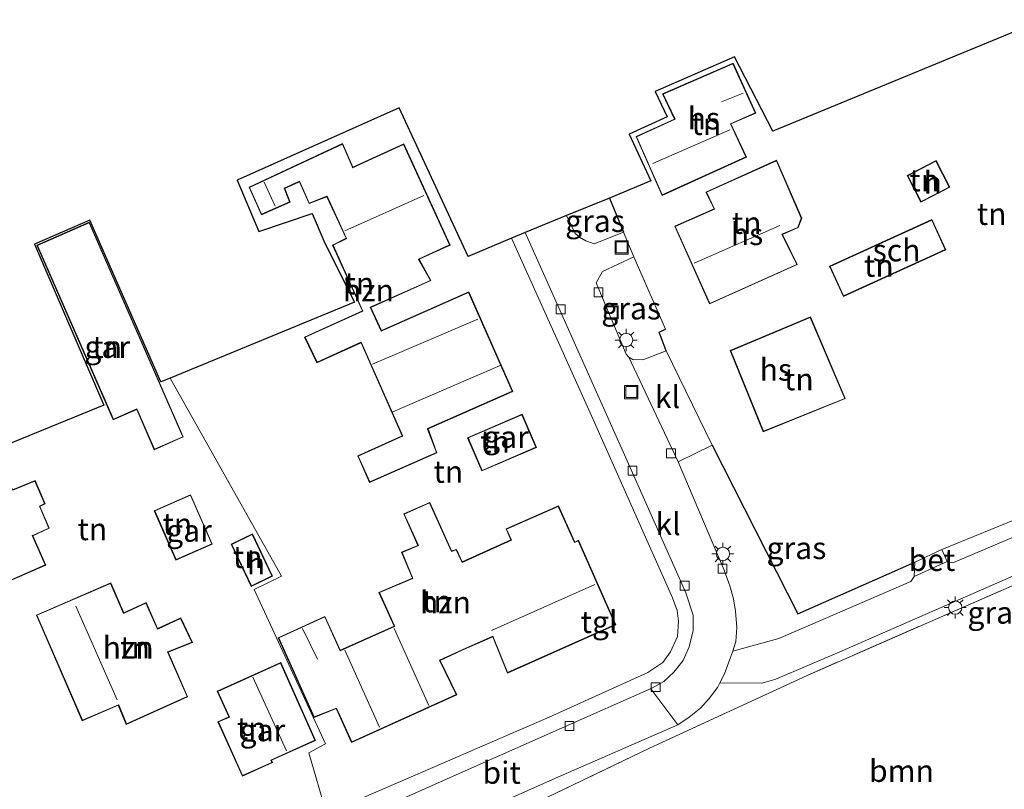
# Model space of a CAD drawing. Units: metres. Extents: x 140478 to 150001, y 456248 to 458977.
# Drawn here: x 148186 to 148297, y 458384 to 458471 of the extents above; entities that cross this region are included whole.
import ezdxf
from ezdxf.enums import TextEntityAlignment as Align

# ---------------------------------------------------------------- set-up
doc = ezdxf.new("R2010")
doc.units = ezdxf.units.M
doc.linetypes.add('IE-TERREINAFSCHEIDING', pattern=[10, 8, -2])
doc.layers.get('0').update_dxf_attribs({"lineweight": 25})
for name, color, linetype, lineweight in [('B-ME-GR-BOOM-GV-B6', 93, 'Continuous', 18), ('B-ME-IE-GRASLAND-GV-B6', 93, 'Continuous', 18), ('B-ME-IE-GRONDWERKLIJN-GROND_INGERICHT-GV-B6', 253, 'Continuous', 18), ('B-ME-IE-HULPGEOMETRIE-L-B1', 53, 'Continuous', 18), ('B-ME-IE-INRICHTINGSELEMENT-S-B1', 253, 'Continuous', 18), ('B-ME-IE-MEUBILAIR_WEGMEUBILAIR-LICHTMAST-S-B1', 8, 'Continuous', 18), ('B-ME-IE-TERREINAFSCHEIDING-DOORGANG-L-B1', 8, 'IE-TERREINAFSCHEIDING-KUNSTMATIG-OPEN', 18), ('B-ME-IE-TERREINAFSCHEIDING-RASTERHEKWERK-L-B1', 8, 'IE-TERREINAFSCHEIDING', 18), ('B-ME-KG-KADASTRAAL-DAKRAND-L-B1', 13, 'Continuous', 18), ('B-ME-KG-KADASTRAAL-NOKLIJN-L-B1', 13, 'Continuous', 18), ('B-ME-OG-BEBOUWING-GV-B6', 173, 'Continuous', 18), ('B-ME-VH-VERH_SOORT-BETON-OVERIG-GV-B6', 8, 'IE-TERREINAFSCHEIDING-NATUURLIJK-HOUTWAL', 18), ('B-ME-VH-VERH_SOORT-BITUMEN-GV-B6', 8, 'IE-TERREINAFSCHEIDING-NATUURLIJK-HOUTWAL', 18), ('B-ME-VH-VERH_SOORT-KLINKERS-GV-B6', 8, 'IE-TERREINAFSCHEIDING-NATUURLIJK-HOUTWAL', 18), ('B-ME-VH-VERH_SOORT-TEGELS-GV-B6', 8, 'Continuous', 18), ('B-ME-VV-KOLK-S-B1', 8, 'Continuous', 18)]:
    doc.layers.add(name, color=color, linetype=linetype, lineweight=lineweight)
doc.layers.add('B-ME-IE-TERREINAFSCHEIDING-HAAG-L-B1', color=10, linetype='Continuous')
doc.layers.add('B-ME-KG-KADASTRAAL-OPNAMEDTMGRENS-L-B1', color=10, linetype='Continuous')
doc.styles.add('NLCS-ISO', font='NLCS-ISO.TTF')
doc.linetypes.add('IE-TERREINAFSCHEIDING-KUNSTMATIG-OPEN', pattern='A,7,-1.5,[67,NLCS.SHX,S=0.75,R=0,X=0,Y=0],-1.5', length=10)
doc.linetypes.add('IE-TERREINAFSCHEIDING-NATUURLIJK-HOUTWAL', pattern='A,7,-1.5,[67,NLCS.SHX,S=0.75,R=45,X=0,Y=0],-1.5,7,-1.5,[70,NLCS.SHX,S=0.75,R=0,X=0,Y=0],-1.5', length=20)

# ---------------------------------------------------------------- blocks, each defined once
blk = doc.blocks.new('lantaarnpaal')
for p, q in [((0, 0.75), (0, 1.25)), ((-0.75, 0), (-1.25, 0)), ((-0.88, 0.88), (-0.53, 0.53)), ((0.53, 0.53), (0.88, 0.88)), ((0.75, 0), (1.25, 0)), ((-0.53, -0.53), (-0.88, -0.88)), ((0, -0.75), (0, -1.25)), ((0.53, -0.53), (0.88, -0.88))]:
    blk.add_line(p, q)
blk.add_circle((0, 0), 0.75)
blk = doc.blocks.new('kolk')
blk.add_lwpolyline([(-0.5, -0.5), (0.5, -0.5), (0.5, 0.5), (-0.5, 0.5)], close=True)
blk = doc.blocks.new('put')
for p, q in [((0.75, 0.75), (-0.75, 0.75)), ((-0.75, 0.75), (-0.75, -0.75)), ((0.75, -0.75), (0.75, 0.75)), ((-0.75, -0.75), (0.75, -0.75))]:
    blk.add_line(p, q)
blk.add_lwpolyline([(-0.625, 0.625), (0.625, 0.625), (0.625, -0.625), (-0.625, -0.625)], close=True)

msp = doc.modelspace()

# ---------------------------------------------------------------- linework, layer by layer
at = {"layer": 'B-ME-GR-BOOM-GV-B6'}
msp.add_polyline3d([(148301.945, 458379.843, 15.836), (148269.371, 458366.006, 15.794), (148262.1272, 458362.8119, 15.818), (148259.659, 458368.365, 15.83), (148253.236, 458364.651, 15.725), (148245.562, 458383.51, 15.677), (148257.111, 458389.043, 15.548), (148274.938, 458397.274, 15.515), (148305.919, 458410.817, 15.695), (148331.292, 458421.047, 15.704), (148322.555, 458410.385, 15.986), (148327.385, 458390.623, 15.917), (148301.945, 458379.843, 15.836)], dxfattribs=at)
at = {"layer": 'B-ME-IE-GRASLAND-GV-B6'}
for points in [[(148247.729, 458449.308, 15.531), (148252.575, 458451.295, 15.706), (148254.181, 458447.418, 15.706), (148250.848, 458446.112, 15.567), (148249.899, 458446.444, 15.544), (148249.179, 458446.852, 15.522), (148248.692, 458447.273, 15.52), (148247.729, 458449.308, 15.531)], [(148255.33, 458444.648, 15.694), (148258.939, 458436.473, 15.616), (148258.194, 458436.131, 15.616), (148258.986, 458433.991, 15.489), (148256.377, 458432.975, 15.465), (148255.217, 458433.041, 15.444), (148254.757, 458433.3, 15.444), (148254.488, 458433.62, 15.444), (148251.09, 458441.711, 15.489), (148251.788, 458442.969, 15.516), (148255.33, 458444.648, 15.694)], [(148290.176, 458411.515, 15.501), (148325.286, 458425.859, 15.699), (148325.928, 458428.16, 15.727), (148326.577, 458425.671, 15.638), (148326.186, 458424.762, 15.623), (148291.428, 458410.003, 15.511), (148290.784, 458410.183, 15.505), (148290.176, 458411.515, 15.501)], [(148287.132, 458410.094, 15.501), (148287.068, 458408.451, 15.497), (148286.678, 458407.892, 15.497), (148271.753, 458401.461, 15.362), (148266.526, 458400.037, 15.464), (148266.883, 458401.131, 15.554), (148266.987, 458402.681, 15.545), (148266.84, 458404.559, 15.542), (148266.599, 458405.949, 15.542), (148266.216, 458407.423, 15.527), (148265.561, 458409.201, 15.503), (148260.342, 458421.449, 15.427), (148264.184, 458423.344, 15.483), (148273.877, 458404.231, 15.469), (148287.132, 458410.094, 15.501)], [(148305.919, 458410.817, 15.695), (148274.938, 458397.274, 15.515), (148257.111, 458389.043, 15.548), (148245.562, 458383.51, 15.677), (148222.993, 458373.13, 15.665), (148222.472, 458374.956, 15.492), (148246.468, 458385.667, 15.47), (148260.33, 458391.69, 15.563), (148261.595, 458392.567, 15.563), (148262.916, 458393.605, 15.563), (148263.87, 458394.658, 15.566), (148264.822, 458395.913, 15.566), (148265.087, 458396.45, 15.512), (148269.832, 458396.404, 15.608), (148271.419, 458396.857, 15.608), (148278.894, 458400.045, 15.494), (148304.668, 458411.344, 15.575)]]:
    msp.add_polyline3d(points, dxfattribs=at)
at = {"layer": 'B-ME-IE-GRONDWERKLIJN-GROND_INGERICHT-GV-B6'}
for points in [[(148325.286, 458425.859, 15.699), (148290.176, 458411.515, 15.501), (148287.132, 458410.094, 15.501), (148273.877, 458404.231, 15.469), (148264.184, 458423.344, 15.483), (148258.986, 458433.991, 15.489), (148258.194, 458436.131, 15.616), (148258.939, 458436.473, 15.616), (148255.33, 458444.648, 15.694), (148254.181, 458447.418, 15.706), (148252.575, 458451.295, 15.706), (148257.279, 458453.229, 15.706), (148254.805, 458458.518, 15.706), (148259.115, 458460.485, 15.706), (148257.766, 458463.364, 15.706), (148266.72, 458467.287, 15.706), (148271.049, 458458.857, 15.706), (148301.655, 458471.478, 15.706)], [(148269.151, 458460.899, 15.865), (148266.561, 458466.553, 15.865), (148258.582, 458463.094, 15.865), (148259.942, 458460.238, 15.865), (148255.596, 458458.258, 15.865), (148258.53, 458451.599, 15.865), (148268.09, 458455.938, 15.865), (148266.325, 458459.682, 15.865), (148269.151, 458460.899, 15.865)], [(148228.81, 458461.514, 15.837), (148236.582, 458444.686, 15.837), (148241.507, 458446.756, 15.644), (148250.572, 458426.592, 15.515), (148259.729, 458406.074, 15.527), (148260.243, 458404.63, 15.527), (148260.389, 458403.397, 15.53), (148260.286, 458401.677, 15.53), (148259.501, 458399.928, 15.521), (148258.614, 458398.727, 15.521), (148256.911, 458397.595, 15.521), (148245.748, 458392.559, 15.554), (148220.563, 458381.637, 15.383), (148218.59, 458388.51, 15.894), (148220.45, 458389.535, 15.894), (148212.39, 458407, 15.93), (148215.501, 458408.503, 15.93), (148202.883, 458430.906, 15.837), (148223.752, 458439.506, 15.837), (148220.38, 458446.172, 15.837), (148218.969, 458449.547, 15.837), (148212.906, 458447.501, 15.837), (148210.48, 458453.334, 15.837), (148228.81, 458461.514, 15.837)], [(148211.815, 458452.528, 15.82), (148213.206, 458449.406, 15.82), (148216.464, 458450.833, 15.82), (148215.861, 458452.381, 15.82), (148217.501, 458453.129, 15.82), (148218.604, 458450.669, 15.82), (148220.628, 458451.451, 15.82), (148222.785, 458446.747, 15.82), (148221.247, 458445.974, 15.82), (148224.628, 458438.529, 15.82), (148218.092, 458435.561, 15.82), (148219.479, 458432.654, 15.82), (148224.496, 458434.925, 15.82), (148229.141, 458424.38, 15.82), (148224.104, 458422.123, 15.82), (148225.447, 458419.111, 15.82), (148233.068, 458422.482, 15.82), (148232.064, 458425.172, 15.82), (148241.653, 458429.402, 15.82), (148236.676, 458440.678, 15.82), (148226.784, 458436.312, 15.82), (148225.58, 458438.904, 15.82), (148232.393, 458441.949, 15.82), (148231.041, 458444.365, 15.82), (148234.558, 458445.964, 15.82), (148229.324, 458457.434, 15.82), (148223.549, 458454.799, 15.82), (148222.401, 458457.464, 15.82), (148211.815, 458452.528, 15.82)], [(148263.483, 458451.97, 15.865), (148264.414, 458450.063, 15.865), (148259.969, 458448.105, 15.865), (148263.911, 458439.312, 15.865), (148273.836, 458443.765, 15.865), (148272.15, 458447.173, 15.865), (148273.939, 458447.944, 15.865), (148274.335, 458449.018, 15.865), (148271.488, 458455.573, 15.865), (148263.483, 458451.97, 15.865)], [(148286.259, 458453.835, 15.921), (148287.818, 458450.823, 15.921), (148291.095, 458452.521, 15.921), (148289.535, 458455.532, 15.921), (148286.259, 458453.835, 15.921)], [(148193.809, 458448.802, 15.527), (148201.842, 458430.498, 15.527), (148202.883, 458430.906, 15.837), (148215.501, 458408.503, 15.93), (148212.39, 458407, 15.93), (148220.45, 458389.535, 15.894), (148218.59, 458388.51, 15.894), (148220.563, 458381.637, 15.383), (148216.944, 458379.833, 15.464), (148216.006, 458379.419, 15.461), (148190.796, 458368.325, 15.425), (148188.525, 458368.816, 15.446), (148177.359, 458394.438, 15.527)], [(148180.855, 458421.932, 15.527), (148195.399, 458427.854, 15.527), (148187.55, 458446.085, 15.527), (148193.809, 458448.802, 15.527)], [(148187.814, 458445.966, 15.766), (148196.459, 458426.206, 15.766), (148199.102, 458427.361, 15.766), (148201.088, 458422.822, 15.766), (148204.371, 458424.26, 15.766), (148193.735, 458448.559, 15.766), (148187.814, 458445.966, 15.766)], [(148279.047, 458440.153, 15.79), (148290.632, 458445.448, 15.79), (148289.068, 458448.869, 15.79), (148277.483, 458443.573, 15.79), (148279.047, 458440.153, 15.79)], [(148182.731, 458431.898, 15.895), (148179.317, 458439.409, 15.895), (148176.206, 458438.037, 15.895), (148176.178, 458438.122, 15.895), (148167.854, 458434.308, 15.895), (148173.309, 458422.401, 15.895), (148173.561, 458422.518, 15.895), (148175.431, 458418.209, 15.895), (148175.055, 458418.045, 15.895), (148180.312, 458406.04, 15.895), (148188.81, 458409.76, 15.895), (148187.359, 458413.072, 15.895), (148189.211, 458413.921, 15.895), (148188.156, 458416.4, 15.895), (148188.745, 458416.699, 15.895), (148187.603, 458419.332, 15.895), (148185.069, 458418.277, 15.895), (148183.554, 458421.765, 15.895), (148181.096, 458420.688, 15.895), (148179.13, 458425.067, 15.895), (148182.465, 458426.574, 15.895), (148184.392, 458431.182, 15.895), (148182.731, 458431.898, 15.895)], [(148279.259, 458428.598, 15.829), (148275.316, 458437.849, 15.829), (148266.245, 458434.051, 15.829), (148269.964, 458424.856, 15.829), (148279.259, 458428.598, 15.829)], [(148236.534, 458424.172, 15.611), (148238.151, 458420.417, 15.611), (148244.319, 458423.073, 15.611), (148242.702, 458426.829, 15.611), (148236.534, 458424.172, 15.611)], [(148201.075, 458415.918, 15.649), (148203.524, 458410.328, 15.649), (148207.654, 458412.138, 15.649), (148205.204, 458417.728, 15.649), (148201.075, 458415.918, 15.649)], [(148226.497, 458406.674, 15.527), (148228.21, 458402.852, 15.527), (148222.132, 458400.135, 15.527), (148220.396, 458403.958, 15.527), (148215.102, 458401.543, 15.527), (148219.164, 458392.522, 15.527), (148221.675, 458393.517, 15.527), (148223.411, 458389.691, 15.527), (148235.304, 458395.079, 15.527), (148233.431, 458398.974, 15.527), (148235.94, 458400.141, 15.527), (148239.373, 458401.642, 15.527), (148241.037, 458397.526, 15.527), (148253.304, 458403.009, 15.527), (148249.073, 458412.571, 15.527), (148248.659, 458412.371, 15.527), (148246.807, 458416.469, 15.527), (148240.882, 458413.85, 15.527), (148241.438, 458412.609, 15.527), (148235.94, 458410.111, 15.527), (148235.282, 458411.541, 15.527), (148234.726, 458411.366, 15.527), (148232.251, 458416.857, 15.527), (148229.304, 458415.565, 15.527), (148230.909, 458411.991, 15.527), (148229.066, 458411.219, 15.527), (148230.287, 458408.284, 15.527), (148226.497, 458406.674, 15.527)], [(148209.779, 458412.13, 15.994), (148212.049, 458407.354, 15.994), (148214.47, 458408.504, 15.994), (148212.2, 458413.28, 15.994), (148209.779, 458412.13, 15.994)], [(148197.65, 458404.351, 15.82), (148196.172, 458407.746, 15.82), (148187.75, 458404.105, 15.82), (148192.927, 458392.13, 15.82), (148197.021, 458393.9, 15.82), (148197.922, 458391.724, 15.82), (148204.864, 458394.869, 15.82), (148202.646, 458399.91, 15.82), (148205.415, 458401, 15.82), (148204.087, 458403.799, 15.82), (148201.457, 458402.568, 15.82), (148200.179, 458405.515, 15.82), (148197.65, 458404.351, 15.82)], [(148208.294, 458392.041, 15.649), (148211.06, 458385.886, 15.649), (148214.464, 458387.414, 15.649), (148214.345, 458387.678, 15.649), (148219.338, 458389.927, 15.649), (148215.392, 458398.72, 15.649), (148208.212, 458395.498, 15.649), (148209.517, 458392.59, 15.649), (148208.294, 458392.041, 15.649)]]:
    msp.add_polyline3d(points, dxfattribs=at)
at = {"layer": 'B-ME-IE-HULPGEOMETRIE-L-B1'}
msp.add_polyline3d([(148234.8222, 458314.844, 9.25), (148228.5498, 458337.6444, 20.0801), (148228.1541, 458339.0823, 20.0344), (148227.674, 458340.827, 19.9789), (148226.725, 458344.223, 15.8575), (148234.5097, 458348.2249, 16.4143), (148233.8158, 458349.7026, 15.908), (148231.3729, 458354.9056, 15.7028), (148228.532, 458353.685, 15.7028), (148222.993, 458373.13, 15.665), (148222.472, 458374.956, 15.492), (148221.108, 458379.731, 15.488), (148220.563, 458381.637, 15.383), (148218.59, 458388.51, 15.894), (148220.45, 458389.535, 15.894), (148212.39, 458407, 15.93), (148215.501, 458408.503, 15.93), (148202.883, 458430.906, 15.837)], dxfattribs=at)
at = {"layer": 'B-ME-IE-TERREINAFSCHEIDING-DOORGANG-L-B1'}
msp.add_line((148287.132, 458410.094, 15.501), (148290.176, 458411.515, 15.501), dxfattribs=at)
at = {"layer": 'B-ME-IE-TERREINAFSCHEIDING-HAAG-L-B1'}
msp.add_line((148252.575, 458451.295, 15.706), (148254.181, 458447.418, 15.706), dxfattribs=at)
for points in [[(148258.986, 458433.991, 15.489), (148258.194, 458436.131, 15.616), (148258.939, 458436.473, 15.616)], [(148264.184, 458423.344, 15.483), (148273.877, 458404.231, 15.469), (148287.132, 458410.094, 15.501)]]:
    msp.add_polyline3d(points, dxfattribs=at)
at = {"layer": 'B-ME-IE-TERREINAFSCHEIDING-RASTERHEKWERK-L-B1'}
msp.add_line((148258.939, 458436.473, 15.616), (148255.33, 458444.648, 15.694), dxfattribs=at)
for points in [[(148290.176, 458411.515, 15.501), (148325.286, 458425.859, 15.699), (148325.928, 458428.16, 15.727)], [(148331.292, 458421.047, 15.704), (148305.919, 458410.817, 15.695), (148274.938, 458397.274, 15.515), (148257.111, 458389.043, 15.548), (148245.562, 458383.51, 15.677), (148253.236, 458364.651, 15.725), (148259.659, 458368.365, 15.83), (148262.1272, 458362.8119, 15.818), (148244.3281, 458355.5562, 15.9393), (148241.7667, 458361.8829, 15.8931)]]:
    msp.add_polyline3d(points, dxfattribs=at)
at = {"layer": 'B-ME-KG-KADASTRAAL-DAKRAND-L-B1'}
for points in [[(148266.535, 458466.487, 18.193), (148269.085, 458460.925, 19.459), (148266.258, 458459.707, 19.459), (148268.023, 458455.962, 20.562), (148258.556, 458451.665, 20.572), (148255.661, 458458.232, 20.482), (148260.01, 458460.214, 20.49), (148258.649, 458463.068, 18.235), (148266.535, 458466.487, 18.193)], [(148241.587, 458429.428, 21.448), (148231.991, 458425.214, 21.428), (148231.999, 458425.196, 21.428), (148232.018, 458425.153, 18.234), (148233.005, 458422.509, 18.234), (148225.473, 458419.177, 18.184), (148224.171, 458422.098, 18.226), (148229.17, 458424.339, 18.252), (148229.206, 458424.355, 21.423), (148224.514, 458434.987, 21.433), (148224.476, 458434.971, 18.268), (148219.503, 458432.72, 18.268), (148218.159, 458435.536, 18.408), (148224.694, 458438.505, 18.672), (148221.313, 458445.95, 18.823), (148222.797, 458446.698, 18.828), (148222.852, 458446.722, 20.336), (148220.663, 458451.521, 20.336), (148220.608, 458451.497, 18.468), (148218.631, 458450.732, 18.468), (148217.526, 458453.195, 18.324), (148215.798, 458452.407, 18.084), (148216.399, 458450.859, 18.088), (148213.231, 458449.472, 18.034), (148211.881, 458452.504, 18.061), (148222.376, 458457.396, 18.45), (148223.499, 458454.787, 18.459), (148223.523, 458454.732, 20.299), (148229.3, 458457.367, 20.299), (148234.491, 458445.988, 20.637), (148230.975, 458444.383, 20.598), (148230.997, 458444.341, 18.573), (148232.322, 458441.973, 18.573), (148225.514, 458438.93, 18.409), (148226.734, 458436.3, 18.291), (148226.758, 458436.245, 21.436), (148236.65, 458440.611, 21.436), (148241.587, 458429.428, 21.448)], [(148263.937, 458439.378, 18.688), (148260.035, 458448.08, 18.699), (148264.481, 458450.039, 18.702), (148263.551, 458451.945, 18.702), (148271.463, 458455.507, 18.682), (148274.281, 458449.016, 18.699), (148273.9, 458447.981, 18.699), (148272.082, 458447.198, 18.708), (148273.769, 458443.789, 18.721), (148263.937, 458439.378, 18.688)], [(148286.326, 458453.813, 17.664), (148287.84, 458450.891, 17.664), (148291.027, 458452.543, 17.664), (148289.514, 458455.465, 17.664), (148286.326, 458453.813, 17.664)], [(148187.88, 458445.94, 18.117), (148193.71, 458448.493, 18.064), (148204.306, 458424.285, 18.103), (148201.113, 458422.888, 18.103), (148199.127, 458427.427, 18.103), (148196.484, 458426.271, 18.097), (148187.88, 458445.94, 18.117)], [(148289.044, 458448.803, 17.755), (148290.565, 458445.473, 17.743), (148279.071, 458440.22, 17.722), (148277.55, 458443.549, 17.745), (148289.044, 458448.803, 17.755)], [(148266.31, 458434.023, 19.293), (148275.29, 458437.783, 19.314), (148279.192, 458428.625, 19.354), (148269.991, 458424.922, 19.306), (148266.31, 458434.023, 19.293)], [(148242.676, 458426.764, 18.274), (148244.254, 458423.1, 18.21), (148238.178, 458420.482, 18.205), (148236.6, 458424.146, 18.237), (148242.676, 458426.764, 18.274)], [(148185.089, 458418.231, 18.805), (148187.576, 458419.267, 18.805), (148188.68, 458416.723, 18.805), (148188.092, 458416.424, 18.805), (148189.146, 458413.946, 18.805), (148187.349, 458413.122, 18.805), (148187.293, 458413.098, 21.733), (148188.744, 458409.785, 21.733), (148180.337, 458406.105, 21.721)], [(148203.55, 458410.394, 17.889), (148207.589, 458412.163, 17.926), (148205.179, 458417.662, 17.923), (148201.141, 458415.893, 17.929), (148203.55, 458410.394, 17.889)], [(148253.238, 458403.034, 18.87), (148241.064, 458397.593, 18.865), (148239.4, 458401.708, 18.394), (148235.92, 458400.187, 18.399), (148233.363, 458398.998, 20.788), (148235.236, 458395.104, 20.923), (148223.436, 458389.758, 20.959), (148221.7, 458393.581, 20.913), (148219.19, 458392.587, 18.382), (148215.168, 458401.519, 18.342), (148220.371, 458403.892, 18.406), (148222.082, 458400.123, 18.447), (148222.105, 458400.068, 19.411), (148228.276, 458402.82, 19.411), (148228.256, 458402.871, 18.148), (148226.563, 458406.647, 18.148), (148230.353, 458408.258, 18.162), (148229.132, 458411.192, 17.997), (148230.976, 458411.965, 18.339), (148229.37, 458415.54, 18.4), (148232.226, 458416.792, 18.415), (148234.698, 458411.306, 18.43), (148235.255, 458411.48, 18.432), (148235.916, 458410.045, 18.402), (148241.505, 458412.584, 18.622), (148240.948, 458413.824, 18.643), (148246.781, 458416.403, 18.652), (148248.635, 458412.304, 18.67), (148249.049, 458412.504, 18.76), (148253.238, 458403.034, 18.87)], [(148214.403, 458408.527, 17.625), (148212.072, 458407.42, 17.623), (148209.846, 458412.106, 17.622), (148212.177, 458413.214, 17.622), (148214.403, 458408.527, 17.625)], [(148187.816, 458404.079, 21.671), (148196.146, 458407.681, 21.666), (148197.615, 458404.281, 21.674), (148197.671, 458404.305, 19.006), (148200.153, 458405.448, 19.006), (148201.447, 458402.509, 18.999), (148201.479, 458402.523, 18.579), (148204.063, 458403.732, 18.579), (148205.347, 458401.027, 18.579), (148202.616, 458399.951, 18.579), (148202.58, 458399.935, 18.982), (148204.799, 458394.895, 18.982), (148197.948, 458391.79, 18.914), (148197.063, 458393.929, 18.914), (148197.047, 458393.966, 21.658), (148192.953, 458392.195, 21.658), (148187.816, 458404.079, 21.671)], [(148219.271, 458389.952, 18.532), (148214.278, 458387.703, 18.403), (148214.397, 458387.439, 18.375), (148211.085, 458385.952, 18.302), (148208.36, 458392.016, 18.292), (148209.583, 458392.564, 18.301), (148208.278, 458395.473, 18.304), (148215.366, 458398.653, 18.532), (148219.271, 458389.952, 18.532)]]:
    msp.add_polyline3d(points, dxfattribs=at)
at = {"layer": 'B-ME-KG-KADASTRAAL-NOKLIJN-L-B1'}
for p, q in [((148267.712, 458463.159, 20.779), (148265.257, 458462.188, 20.776)), ((148257.509, 458455.215, 22.918), (148266.187, 458459.019, 23.053)), ((148213.519, 458453.083, 18.454), (148214.753, 458450.371, 18.454)), ((148222.653, 458447.594, 24.265), (148231.602, 458451.58, 24.277)), ((148262.151, 458443.92, 23.26), (148271.842, 458448.204, 23.26)), ((148237.71, 458437.604, 24.371), (148225.77, 458432.481, 24.407)), ((148228.068, 458427.094, 24.461), (148240.222, 458432.33, 24.478)), ((148239.23, 458402.369, 24.065), (148250.943, 458407.568, 24.167)), ((148192.199, 458405.098, 24.285), (148196.906, 458394.506, 24.418)), ((148228.247, 458402.6, 24.457), (148232.147, 458393.854, 24.451)), ((148217.869, 458402.59, 21.176), (148219.561, 458399.118, 21.175)), ((148226.563, 458391.405, 24.469), (148222.654, 458400.125, 24.473)), ((148212.241, 458397.082, 21.634), (148216.041, 458388.728, 21.64))]:
    msp.add_line(p, q, dxfattribs=at)
at = {"layer": 'B-ME-KG-KADASTRAAL-OPNAMEDTMGRENS-L-B1'}
for points in [[(148301.655, 458471.478, 15.706), (148271.049, 458458.857, 15.706), (148266.72, 458467.287, 15.706), (148257.766, 458463.364, 15.706), (148259.115, 458460.485, 15.706), (148254.805, 458458.518, 15.706), (148257.279, 458453.229, 15.706), (148252.575, 458451.295, 15.706), (148247.729, 458449.308, 15.531), (148243.045, 458447.387, 15.587), (148241.507, 458446.756, 15.644), (148236.582, 458444.686, 15.837), (148228.81, 458461.514, 15.837), (148210.48, 458453.334, 15.837), (148212.906, 458447.501, 15.837), (148218.969, 458449.547, 15.837), (148220.38, 458446.172, 15.837), (148223.752, 458439.506, 15.837), (148202.883, 458430.906, 15.837)], [(148202.883, 458430.906, 15.837), (148201.842, 458430.498, 15.527), (148193.809, 458448.802, 15.527), (148187.55, 458446.085, 15.527), (148195.399, 458427.854, 15.527), (148180.855, 458421.932, 15.527), (148179.442, 458424.885, 15.527), (148182.699, 458426.451, 15.527), (148184.735, 458431.228, 15.527), (148183.034, 458432.142, 15.527), (148179.508, 458439.963, 15.527), (148167.49, 458434.485, 15.527), (148174.301, 458419.195, 15.527), (148167.694, 458416.491, 15.527), (148163.927, 458414.946, 15.404), (148156.816, 458412.03, 15.437), (148154.854, 458411.225, 15.473), (148120.66, 458397.223, 14.947)]]:
    msp.add_polyline3d(points, dxfattribs=at)
at = {"layer": 'B-ME-OG-BEBOUWING-GV-B6'}
for points in [[(148266.561, 458466.553, 15.865), (148269.151, 458460.899, 15.865), (148266.325, 458459.682, 15.865), (148268.09, 458455.938, 15.865), (148258.53, 458451.599, 15.865), (148255.596, 458458.258, 15.865), (148259.942, 458460.238, 15.865), (148258.582, 458463.094, 15.865), (148266.561, 458466.553, 15.865)], [(148241.653, 458429.402, 15.82), (148232.064, 458425.172, 15.82), (148233.068, 458422.482, 15.82), (148225.447, 458419.111, 15.82), (148224.104, 458422.123, 15.82), (148229.141, 458424.38, 15.82), (148224.496, 458434.925, 15.82), (148219.479, 458432.654, 15.82), (148218.092, 458435.561, 15.82), (148224.628, 458438.529, 15.82), (148221.247, 458445.974, 15.82), (148222.785, 458446.747, 15.82), (148220.628, 458451.451, 15.82), (148218.604, 458450.669, 15.82), (148217.501, 458453.129, 15.82), (148215.861, 458452.381, 15.82), (148216.464, 458450.833, 15.82), (148213.206, 458449.406, 15.82), (148211.815, 458452.528, 15.82), (148222.401, 458457.464, 15.82), (148223.549, 458454.799, 15.82), (148229.324, 458457.434, 15.82), (148234.558, 458445.964, 15.82), (148231.041, 458444.365, 15.82), (148232.393, 458441.949, 15.82), (148225.58, 458438.904, 15.82), (148226.784, 458436.312, 15.82), (148236.676, 458440.678, 15.82), (148241.653, 458429.402, 15.82)], [(148263.911, 458439.312, 15.865), (148259.969, 458448.105, 15.865), (148264.414, 458450.063, 15.865), (148263.483, 458451.97, 15.865), (148271.488, 458455.573, 15.865), (148274.335, 458449.018, 15.865), (148273.939, 458447.944, 15.865), (148272.15, 458447.173, 15.865), (148273.836, 458443.765, 15.865), (148263.911, 458439.312, 15.865)], [(148291.095, 458452.521, 15.921), (148287.818, 458450.823, 15.921), (148286.259, 458453.835, 15.921), (148289.535, 458455.532, 15.921), (148291.095, 458452.521, 15.921)], [(148187.814, 458445.966, 15.766), (148193.735, 458448.559, 15.766), (148204.371, 458424.26, 15.766), (148201.088, 458422.822, 15.766), (148199.102, 458427.361, 15.766), (148196.459, 458426.206, 15.766), (148187.814, 458445.966, 15.766)], [(148289.068, 458448.869, 15.79), (148290.632, 458445.448, 15.79), (148279.047, 458440.153, 15.79), (148277.483, 458443.573, 15.79), (148289.068, 458448.869, 15.79)], [(148167.854, 458434.308, 15.895), (148176.178, 458438.122, 15.895), (148176.206, 458438.037, 15.895), (148179.317, 458439.409, 15.895), (148182.731, 458431.898, 15.895), (148184.392, 458431.182, 15.895), (148182.465, 458426.574, 15.895), (148179.13, 458425.067, 15.895), (148181.096, 458420.688, 15.895), (148183.554, 458421.765, 15.895), (148185.069, 458418.277, 15.895), (148187.603, 458419.332, 15.895), (148188.745, 458416.699, 15.895), (148188.156, 458416.4, 15.895), (148189.211, 458413.921, 15.895), (148187.359, 458413.072, 15.895), (148188.81, 458409.76, 15.895), (148180.312, 458406.04, 15.895), (148175.055, 458418.045, 15.895), (148175.431, 458418.209, 15.895), (148173.561, 458422.518, 15.895), (148173.309, 458422.401, 15.895), (148167.854, 458434.308, 15.895)], [(148266.245, 458434.051, 15.829), (148275.316, 458437.849, 15.829), (148279.259, 458428.598, 15.829), (148269.964, 458424.856, 15.829), (148266.245, 458434.051, 15.829)], [(148242.702, 458426.829, 15.611), (148244.319, 458423.073, 15.611), (148238.151, 458420.417, 15.611), (148236.534, 458424.172, 15.611), (148242.702, 458426.829, 15.611)], [(148207.654, 458412.138, 15.649), (148203.524, 458410.328, 15.649), (148201.075, 458415.918, 15.649), (148205.204, 458417.728, 15.649), (148207.654, 458412.138, 15.649)], [(148253.304, 458403.009, 15.527), (148241.037, 458397.526, 15.527), (148239.373, 458401.642, 15.527), (148235.94, 458400.141, 15.527), (148233.431, 458398.974, 15.527), (148235.304, 458395.079, 15.527), (148223.411, 458389.691, 15.527), (148221.675, 458393.517, 15.527), (148219.164, 458392.522, 15.527), (148215.102, 458401.543, 15.527), (148220.396, 458403.958, 15.527), (148222.132, 458400.135, 15.527), (148228.21, 458402.852, 15.527), (148226.497, 458406.674, 15.527), (148230.287, 458408.284, 15.527), (148229.066, 458411.219, 15.527), (148230.909, 458411.991, 15.527), (148229.304, 458415.565, 15.527), (148232.251, 458416.857, 15.527), (148234.726, 458411.366, 15.527), (148235.282, 458411.541, 15.527), (148235.94, 458410.111, 15.527), (148241.438, 458412.609, 15.527), (148240.882, 458413.85, 15.527), (148246.807, 458416.469, 15.527), (148248.659, 458412.371, 15.527), (148249.073, 458412.571, 15.527), (148253.304, 458403.009, 15.527)], [(148214.47, 458408.504, 15.994), (148212.049, 458407.354, 15.994), (148209.779, 458412.13, 15.994), (148212.2, 458413.28, 15.994), (148214.47, 458408.504, 15.994)], [(148187.75, 458404.105, 15.82), (148196.172, 458407.746, 15.82), (148197.65, 458404.351, 15.82), (148200.179, 458405.515, 15.82), (148201.457, 458402.568, 15.82), (148204.087, 458403.799, 15.82), (148205.415, 458401, 15.82), (148202.646, 458399.91, 15.82), (148204.864, 458394.869, 15.82), (148197.922, 458391.724, 15.82), (148197.021, 458393.9, 15.82), (148192.927, 458392.13, 15.82), (148187.75, 458404.105, 15.82)], [(148219.338, 458389.927, 15.649), (148214.345, 458387.678, 15.649), (148214.464, 458387.414, 15.649), (148211.06, 458385.886, 15.649), (148208.294, 458392.041, 15.649), (148209.517, 458392.59, 15.649), (148208.212, 458395.498, 15.649), (148215.392, 458398.72, 15.649), (148219.338, 458389.927, 15.649)]]:
    msp.add_polyline3d(points, dxfattribs=at)
at = {"layer": 'B-ME-VH-VERH_SOORT-BETON-OVERIG-GV-B6'}
msp.add_polyline3d([(148290.176, 458411.515, 15.501), (148290.784, 458410.183, 15.505), (148287.068, 458408.451, 15.497), (148287.132, 458410.094, 15.501), (148290.176, 458411.515, 15.501)], dxfattribs=at)
at = {"layer": 'B-ME-VH-VERH_SOORT-BITUMEN-GV-B6'}
for points in [[(148304.668, 458411.344, 15.575), (148278.894, 458400.045, 15.494), (148271.419, 458396.857, 15.608), (148269.832, 458396.404, 15.608), (148265.087, 458396.45, 15.512), (148265.584, 458397.455, 15.491), (148266.219, 458399.098, 15.491), (148266.526, 458400.037, 15.464), (148271.753, 458401.461, 15.362), (148286.678, 458407.892, 15.497), (148287.068, 458408.451, 15.497), (148290.784, 458410.183, 15.505), (148291.428, 458410.003, 15.511), (148326.186, 458424.762, 15.623)], [(148221.108, 458379.731, 15.488), (148236.927, 458386.769, 15.569), (148257.387, 458395.842, 15.512), (148257.279, 458395.772, 15.506), (148260.33, 458391.69, 15.563), (148246.468, 458385.667, 15.47), (148222.472, 458374.956, 15.492), (148221.108, 458379.731, 15.488)]]:
    msp.add_polyline3d(points, dxfattribs=at)
at = {"layer": 'B-ME-VH-VERH_SOORT-KLINKERS-GV-B6'}
for points in [[(148266.526, 458400.037, 15.464), (148266.219, 458399.098, 15.491), (148265.584, 458397.455, 15.491), (148265.087, 458396.45, 15.512), (148264.822, 458395.913, 15.566), (148263.87, 458394.658, 15.566), (148262.916, 458393.605, 15.563), (148261.595, 458392.567, 15.563), (148260.33, 458391.69, 15.563), (148257.279, 458395.772, 15.506), (148257.387, 458395.842, 15.512), (148258.724, 458396.576, 15.5), (148259.857, 458397.627, 15.491), (148260.914, 458398.97, 15.488), (148261.583, 458400.508, 15.488), (148262.036, 458402.348, 15.488), (148262.064, 458404.091, 15.497), (148261.225, 458406.603, 15.509), (148254.268, 458422.245, 15.539), (148243.045, 458447.387, 15.587), (148247.729, 458449.308, 15.531), (148248.692, 458447.273, 15.52), (148249.179, 458446.852, 15.522), (148249.899, 458446.444, 15.544), (148250.848, 458446.112, 15.567), (148254.181, 458447.418, 15.706), (148255.33, 458444.648, 15.694), (148251.788, 458442.969, 15.516), (148251.09, 458441.711, 15.489), (148254.488, 458433.62, 15.444), (148254.757, 458433.3, 15.444), (148260.342, 458421.449, 15.427), (148265.561, 458409.201, 15.503), (148266.216, 458407.423, 15.527), (148266.599, 458405.949, 15.542), (148266.84, 458404.559, 15.542), (148266.987, 458402.681, 15.545), (148266.883, 458401.131, 15.554), (148266.526, 458400.037, 15.464)], [(148264.184, 458423.344, 15.483), (148260.342, 458421.449, 15.427), (148254.757, 458433.3, 15.444), (148255.217, 458433.041, 15.444), (148256.377, 458432.975, 15.465), (148258.986, 458433.991, 15.489), (148264.184, 458423.344, 15.483)]]:
    msp.add_polyline3d(points, dxfattribs=at)
at = {"layer": 'B-ME-VH-VERH_SOORT-TEGELS-GV-B6'}
msp.add_polyline3d([(148220.563, 458381.637, 15.383), (148245.748, 458392.559, 15.554), (148256.911, 458397.595, 15.521), (148258.614, 458398.727, 15.521), (148259.501, 458399.928, 15.521), (148260.286, 458401.677, 15.53), (148260.389, 458403.397, 15.53), (148260.243, 458404.63, 15.527), (148259.729, 458406.074, 15.527), (148250.572, 458426.592, 15.515), (148241.507, 458446.756, 15.644), (148243.045, 458447.387, 15.587), (148254.268, 458422.245, 15.539), (148261.225, 458406.603, 15.509), (148262.064, 458404.091, 15.497), (148262.036, 458402.348, 15.488), (148261.583, 458400.508, 15.488), (148260.914, 458398.97, 15.488), (148259.857, 458397.627, 15.491), (148258.724, 458396.576, 15.5), (148257.387, 458395.842, 15.512), (148236.927, 458386.769, 15.569), (148221.108, 458379.731, 15.488), (148220.563, 458381.637, 15.383)], dxfattribs=at)

# ---------------------------------------------------------------- block references
at = {"layer": 'B-ME-IE-INRICHTINGSELEMENT-S-B1', "rotation": 90}
for p in [(148253.963, 458445.703, 15.655), (148252.815, 458438.36, 15.427), (148255.051, 458429.333, 15.435)]:
    msp.add_blockref('put', p, dxfattribs=at)
at = {"layer": 'B-ME-IE-MEUBILAIR_WEGMEUBILAIR-LICHTMAST-S-B1', "rotation": 90}
for p in [(148254.478, 458435.23, 15.566), (148265.418, 458411.028, 15.551), (148291.699, 458404.954, 15.409)]:
    msp.add_blockref('lantaarnpaal', p, dxfattribs=at)
at = {"layer": 'B-ME-VV-KOLK-S-B1', "rotation": 90}
for p in [(148251.345, 458440.625, 15.548), (148247.073, 458438.697, 15.539), (148259.553, 458422.409, 15.482), (148255.188, 458420.453, 15.449), (148265.371, 458409.351, 15.422), (148261.087, 458407.43, 15.437), (148257.818, 458395.943, 15.434), (148248.07, 458391.55, 15.458)]:
    msp.add_blockref('kolk', p, dxfattribs=at)

# ---------------------------------------------------------------- texts
at = {"layer": 'B-ME-GR-BOOM-GV-B6', "ltscale": 0.2, "style": 'NLCS-ISO'}
msp.add_text('bmn', height=2.5, dxfattribs=at).set_placement((148285.6189, 458386.4784), align=Align.MIDDLE_CENTER)
at = {"layer": 'B-ME-IE-GRASLAND-GV-B6', "ltscale": 0.2, "style": 'NLCS-ISO'}
for p in [(148250.955, 458448.7035), (148255.038, 458438.8115), (148273.737, 458411.6905), (148296.461, 458404.3858)]:
    msp.add_text('gras', height=2.5, dxfattribs=at).set_placement(p, align=Align.MIDDLE_CENTER)
at = {"layer": 'B-ME-IE-GRONDWERKLIJN-GROND_INGERICHT-GV-B6', "ltscale": 0.2, "style": 'NLCS-ISO'}
for p in [(148263.5476, 458459.6844), (148288.1932, 458453.3092), (148295.8164, 458449.5061), (148268.1008, 458448.4893), (148283.0554, 458443.6392), (148224.2898, 458441.6501), (148195.769, 458434.4486), (148274.0086, 458430.7904), (148239.648, 458423.7326), (148234.3569, 458420.325), (148194.087, 458413.8294), (148203.7064, 458414.406), (148211.6554, 458410.6796), (148233.0749, 458405.6693), (148198.9031, 458400.4591), (148212.1018, 458391.3106)]:
    msp.add_text('tn', height=2.5, dxfattribs=at).set_placement(p, align=Align.MIDDLE_CENTER)
at = {"layer": 'B-ME-OG-BEBOUWING-GV-B6', "ltscale": 0.2, "style": 'NLCS-ISO'}
for s, p in [('hs', (148263.2598, 458460.3127)), ('h', (148289.1604, 458453.0464)), ('hs', (148268.1436, 458447.2235)), ('sch', (148285.0596, 458445.3824)), ('hzn', (148225.3187, 458440.8527)), ('gar', (148195.769, 458434.4486)), ('hs', (148271.4058, 458431.881)), ('gar', (148240.8816, 458424.264)), ('gar', (148205.0222, 458413.65)), ('h', (148212.5936, 458409.9544)), ('hzn', (148234.0323, 458405.5384)), ('hzn', (148198.1415, 458400.4402)), ('gar', (148213.3289, 458391.0757))]:
    msp.add_text(s, height=2.5, dxfattribs=at).set_placement(p, align=Align.MIDDLE_CENTER)
at = {"layer": 'B-ME-VH-VERH_SOORT-BETON-OVERIG-GV-B6', "ltscale": 0.2, "style": 'NLCS-ISO'}
msp.add_text('bet', height=2.5, dxfattribs=at).set_placement((148289.0672, 458410.3516), align=Align.MIDDLE_CENTER)
at = {"layer": 'B-ME-VH-VERH_SOORT-BITUMEN-GV-B6', "ltscale": 0.2, "style": 'NLCS-ISO'}
msp.add_text('bit', height=2.5, dxfattribs=at).set_placement((148240.3849, 458386.2697), align=Align.MIDDLE_CENTER)
at = {"layer": 'B-ME-VH-VERH_SOORT-KLINKERS-GV-B6', "ltscale": 0.2, "style": 'NLCS-ISO'}
for p in [(148259.1496, 458428.7777), (148259.2119, 458414.3981)]:
    msp.add_text('kl', height=2.5, dxfattribs=at).set_placement(p, align=Align.MIDDLE_CENTER)
at = {"layer": 'B-ME-VH-VERH_SOORT-TEGELS-GV-B6', "ltscale": 0.2, "style": 'NLCS-ISO'}
msp.add_text('tgl', height=2.5, dxfattribs=at).set_placement((148251.4068, 458403.3294), align=Align.MIDDLE_CENTER)

doc.saveas('drawing.dxf')
